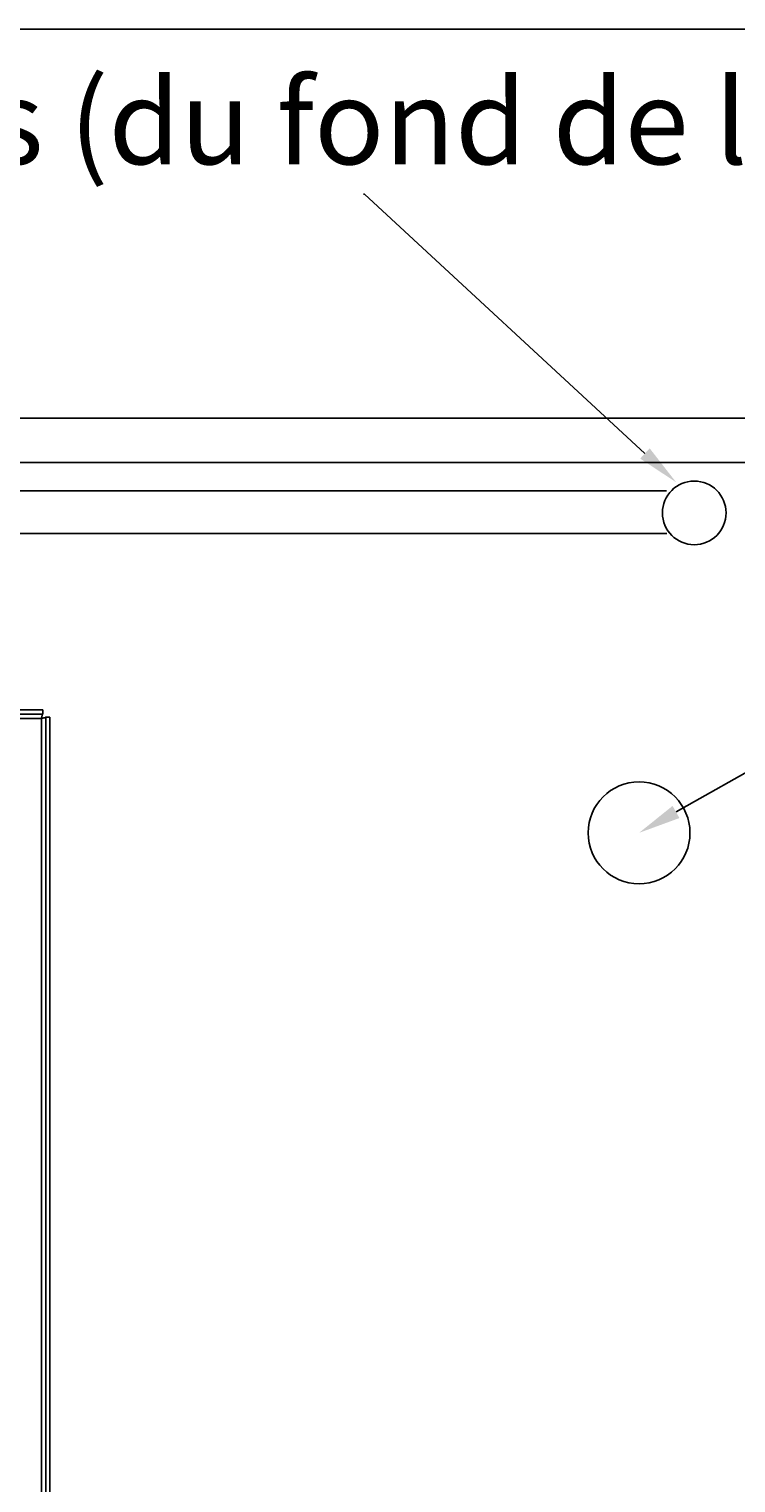
# Model space of a CAD drawing. Units: millimetres. Extents: x 4329 to 65973, y 95361 to 201456.
# Drawn here: x 20385 to 20718, y 127153 to 127838 of the extents above; entities that cross this region are included whole.
import ezdxf
from ezdxf import colors
from ezdxf.entities.mleader import LeaderData, LeaderLine
from ezdxf.math import Vec2, Vec3

# ---------------------------------------------------------------- set-up
doc = ezdxf.new("R2010")
doc.units = ezdxf.units.MM
for name, color, linetype in [('QUOTE', 1, 'Continuous'), ('SEZIONE', 2, 'Continuous'), ('SVILUPPO', 7, 'Continuous'), ('TESTO', 7, 'Continuous'), ('VENTILATORE', 140, 'Continuous')]:
    doc.layers.add(name, color=color, linetype=linetype)
doc.styles.get("Standard").update_dxf_attribs({"font": 'romand.shx'})
doc.styles.add('TABMOD', font='romand.shx', dxfattribs={"width": 0.8})

msp = doc.modelspace()

# ---------------------------------------------------------------- linework, layer by layer
for p, q in [((19278.85, 127654.8), (20778.85, 127654.8)), ((19278.85, 127634), (20778.85, 127634))]:
    msp.add_line(p, q)
at = {"color": 152, "true_color": 0x2776bb}
for p, q in [((20685.85, 127620.51), (20169.66, 127620.51)), ((20685.88, 127600.51), (20189.66, 127600.51))]:
    msp.add_line(p, q, dxfattribs=at)
at = {"layer": 'SEZIONE'}
for centre, radius in [((20698.85, 127610.2), 15), ((20672.85, 127459.4), 24)]:
    msp.add_circle(centre, radius, dxfattribs=at)
at = {"layer": 'SVILUPPO', "color": 251, "ltscale": 5, "true_color": 0x636466}
for p, q in [((20216.7, 127513.35), (20391.25, 127513.35)), ((20217.36, 127515.35), (20391.83, 127515.35)), ((20218.31, 127517.35), (20391.83, 127517.35)), ((20391.25, 127513.35), (20391.25, 127063.14)), ((20391.83, 127517.35), (20391.83, 127515.35)), ((20393.25, 127513.93), (20393.25, 127000.76)), ((20395.25, 127513.93), (20393.25, 127513.93)), ((20395.25, 127513.93), (20395.25, 127000.76))]:
    msp.add_line(p, q, dxfattribs=at)
for points in [[(20391.25, 127513.35), (20391.27, 127513.48), (20391.3, 127513.61), (20391.34, 127513.87), (20391.37, 127513.99), (20391.42, 127514.23), (20391.44, 127514.35), (20391.49, 127514.57), (20391.51, 127514.67), (20391.56, 127514.85), (20391.59, 127514.94), (20391.64, 127515.08), (20391.66, 127515.14), (20391.73, 127515.29), (20391.78, 127515.35), (20391.83, 127515.35)], [(20393.25, 127513.93), (20393.25, 127513.91), (20393.23, 127513.88), (20393.18, 127513.84), (20393.14, 127513.81), (20393.04, 127513.76), (20392.98, 127513.74), (20392.84, 127513.69), (20392.75, 127513.67), (20392.57, 127513.62), (20392.47, 127513.59), (20392.25, 127513.54), (20392.13, 127513.52), (20391.77, 127513.45), (20391.51, 127513.4), (20391.25, 127513.35)]]:
    msp.add_open_spline(points, degree=3, knots=[0, 0, 0, 0, 0.125, 0.125, 0.25, 0.25, 0.375, 0.375, 0.5, 0.5, 0.625, 0.625, 0.75, 0.75, 1, 1, 1, 1], dxfattribs=at)
at = {"layer": 'VENTILATORE'}
msp.add_line((19278.85, 127838.2), (20778.85, 127838.2), dxfattribs=at)

# ---------------------------------------------------------------- texts
at = {"layer": 'TESTO', "ltscale": 10, "insert": (19389.38, 127814.49), "char_height": 40, "attachment_point": 1, "style": 'TABMOD'}
msp.add_mtext_dynamic_manual_height_columns("trou d'evacuation des eaux condensées (du fond de la cuve)", width=2173.9626, gutter_width=1, heights=[0], dxfattribs=at)

# ---------------------------------------------------------------- leaders
at = {"layer": 'QUOTE', "ltscale": 10}
ml = msp.add_multileader_mtext('Standard', dxfattribs=at)
ml.set_content('', color=256)
ml.set_leader_properties()
ml.build(insert=Vec2(0, 0))
ml.multileader.update_dxf_attribs({"text_right_attachment_type": 6, "dogleg_length": 0.36, "arrow_head_size": 20})
ctx = ml.context
ctx.base_point, ctx.char_height, ctx.arrow_head_size, ctx.landing_gap_size, ctx.plane_origin = Vec3(20542.95, 127760.47), 0.18, 20, 0.09, Vec3(20690.3, 127624.63)
ctx.right_attachment, ctx.text_align_type = 6, 2
notes = []
notes.append((ctx, [(0, (1, 1, 0), (20543.49, 127760.38), (-1, 0), 0.36, [(0, [(20690.3, 127624.63)], 0, [])])]))
ctx.mtext.insert, ctx.mtext.alignment, ctx.mtext.flow_direction = Vec3(20543.04, 127760.56), 3, 5
ml = msp.add_multileader_mtext('Standard', dxfattribs=at)
ml.set_content('', color=256)
ml.set_leader_properties()
ml.build(insert=Vec2(0, 0))
ml.multileader.update_dxf_attribs({"text_right_attachment_type": 6, "dogleg_length": 0.36, "arrow_head_size": 20})
ctx = ml.context
ctx.base_point, ctx.char_height, ctx.arrow_head_size, ctx.landing_gap_size, ctx.plane_origin = Vec3(20970.69, 127627.57), 0.18, 20, 0.09, Vec3(20672.85, 127459.4)
ctx.right_attachment, ctx.text_align_type = 6, 2
notes.append((ctx, [(0, (1, 1, 0), (20970.33, 127627.57), (1, 0), 0.36, [(0, [(20672.85, 127459.4)], 0, [])])]))
ctx.mtext.insert, ctx.mtext.alignment, ctx.mtext.flow_direction = Vec3(20970.78, 127627.66), 3, 5
for ctx, leaders in notes:
    for number, flags, end, landing, length, lines in leaders:
        leader = LeaderData()
        leader.index, (leader.has_last_leader_line, leader.has_dogleg_vector, leader.attachment_direction) = number, flags
        leader.last_leader_point, leader.dogleg_vector, leader.dogleg_length = Vec3(end), Vec3(landing), length
        for number, points, colour, breaks in lines:
            line = LeaderLine()
            line.index, line.vertices, line.color, line.breaks = number, Vec3.list(points), colors.encode_raw_color(colour), breaks
            leader.lines.append(line)
        ctx.leaders.append(leader)

doc.saveas('drawing.dxf')
